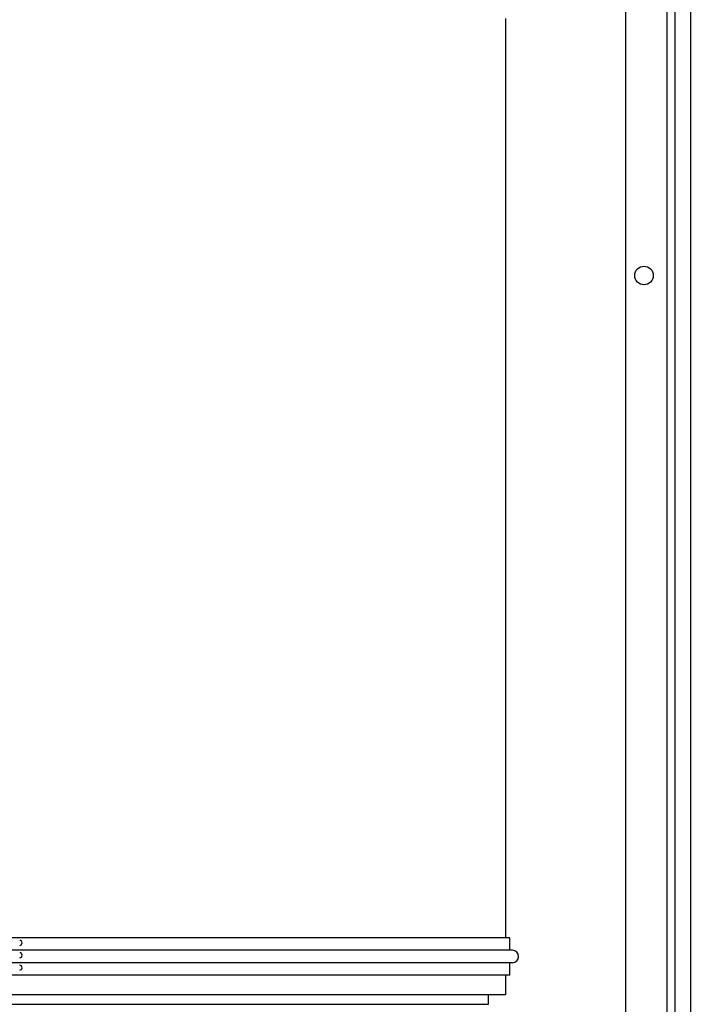
# Model space of a CAD drawing. Units: millimetres. Extents: x 6 to 414, y 6 to 291.
# Drawn here: x 187 to 205, y 155 to 181 of the extents above; entities that cross this region are included whole.
import ezdxf

# ---------------------------------------------------------------- set-up
doc = ezdxf.new("R2010")
doc.units = ezdxf.units.MM
doc.styles.add('SLDTEXTSTYLE2', font='TXT', dxfattribs={"width": 0.605})
doc.dimstyles.new('SLDDIMSTYLE0', dxfattribs={"dimtxt": 3, "dimasz": 2, "dimexe": 0, "dimexo": 0.0625, "dimgap": 0.75, "dimtad": 1, "dimdec": 0, "dimlfac": 15, "dimrnd": 1e-09, "dimzin": 12, "dimdsep": 46, "dimtxsty": 'SLDTEXTSTYLE2', "dimsah": 1, "dimcen": 0.09, "dimadec": 0, "dimazin": 3, "dimtfac": 1, "dimtdec": 0, "dimtofl": 0, "dimtmove": 0, "dimatfit": 3, "dimfxl": 0, "dimfrac": 2, "dimtolj": 1, "dimtzin": 12, "dimarcsym": 0})

# ---------------------------------------------------------------- blocks, each defined once
blk = doc.blocks.new('_D_9')
at = {"color": 7, "linetype": 'Continuous', "lineweight": 0}
for p, q in [((113.164, 174.909), (113.164, 123.575)), ((262.991, 150.897), (262.991, 123.575)), ((262.991, 124.575), (113.164, 124.575))]:
    blk.add_line(p, q, dxfattribs=at)
at = {"color": 7, "linetype": 'Continuous', "lineweight": 18}
for points in [[(113.164, 124.575), (115.164, 124.175), (115.164, 124.975)], [(262.991, 124.575), (260.991, 124.975), (260.991, 124.175)]]:
    blk.add_solid(points, dxfattribs=at)
at = {"color": 7, "linetype": 'Continuous', "lineweight": 18, "insert": (188.959, 128.443), "char_height": 3, "attachment_point": 1, "style": 'SLDTEXTSTYLE2'}
blk.add_mtext('2250', dxfattribs=at)
blk = doc.blocks.new('_D_11')
at = {"color": 7, "linetype": 'Continuous', "lineweight": 0}
for p, q in [((160.064, 209.575), (160.064, 127.896)), ((233.398, 209.575), (233.398, 127.896)), ((160.064, 128.896), (233.398, 128.896))]:
    blk.add_line(p, q, dxfattribs=at)
at = {"color": 7, "linetype": 'Continuous', "lineweight": 18}
for points in [[(160.064, 128.896), (162.064, 128.496), (162.064, 129.296)], [(233.398, 128.896), (231.398, 129.296), (231.398, 128.496)]]:
    blk.add_solid(points, dxfattribs=at)
at = {"color": 7, "linetype": 'Continuous', "lineweight": 18, "insert": (186.427, 132.763), "char_height": 3, "attachment_point": 1, "style": 'SLDTEXTSTYLE2'}
blk.add_mtext('1100', dxfattribs=at)

msp = doc.modelspace()

# ---------------------------------------------------------------- linework, layer by layer
at = {"color": 7, "linetype": 'Continuous', "lineweight": 25}
for p, q in [((203.278, 199.875), (203.278, 148.575)), ((204.391, 199.875), (204.391, 148.575)), ((204.611, 199.875), (204.611, 148.575)), ((205.031, 199.875), (205.031, 148.575)), ((200.068, 156.416), (200.068, 181.136)), ((200.174, 156.416), (186.182, 156.416)), ((200.174, 156.083), (200.174, 156.416)), ((200.241, 156.083), (186.154, 156.083)), ((200.241, 155.75), (186.154, 155.75)), ((200.174, 155.416), (200.174, 155.75)), ((200.174, 155.416), (186.182, 155.416)), ((200.068, 154.899), (200.068, 155.416)), ((179.748, 154.899), (200.068, 154.899)), ((199.599, 154.632), (199.599, 154.899))]:
    msp.add_line(p, q, dxfattribs=at)
at = {"color": 8, "linetype": 'Continuous', "lineweight": 25}
msp.add_line((180.217, 154.632), (199.599, 154.632), dxfattribs=at)
at = {"color": 7, "linetype": 'Continuous', "lineweight": 25}
msp.add_circle((203.778, 174.225), 0.25, dxfattribs=at)
for centre, radius in [((187.002, 156.283), 0.0667), ((187.002, 155.95), 0.0667), ((200.241, 155.916), 0.167), ((187.002, 155.616), 0.0667)]:
    msp.add_arc(centre, radius, 270, 90, dxfattribs=at)

# ---------------------------------------------------------------- dimensions: what is measured, and where the dimension line sits
at = {"color": 7, "linetype": 'Continuous', "lineweight": 18}
dim = msp.add_linear_dim(base=(233.398, 128.896), p1=(160.064, 210.575), p2=(233.398, 210.575), dimstyle='SLDDIMSTYLE0', dxfattribs=at)
dim.commit()
dim.dimension.update_dxf_attribs({"geometry": '_D_11', "text_midpoint": (191.01, 128.896), "dimtype": 160})
dim = msp.add_linear_dim(base=(113.164, 124.575), p1=(262.991, 151.897), p2=(113.164, 175.909), text='2250', dimstyle='SLDDIMSTYLE0', dxfattribs=at)
dim.commit()
dim.dimension.update_dxf_attribs({"geometry": '_D_9', "text_midpoint": (193.542, 124.575), "dimtype": 160})

doc.saveas('drawing.dxf')
